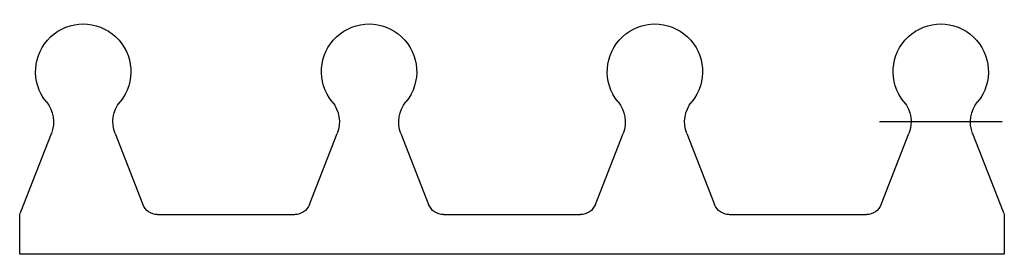
# Model space of a CAD drawing. Extents: x -90.4 to -28.4, y 58.7 to 73.4.
import ezdxf

# ---------------------------------------------------------------- set-up
doc = ezdxf.new("R2010")
doc.units = 0
doc.header["$MEASUREMENT"] = 0

msp = doc.modelspace()

# ---------------------------------------------------------------- linework, layer by layer
for p, q in [((-34.318, 66.991, 2.376), (-36.318, 66.991, 2.376)), ((-30.579, 66.991, 2.376), (-34.318, 66.991, 2.376)), ((-28.579, 66.991, 2.376), (-30.579, 66.991, 2.376)), ((-90.38, 61.337, 2.175), (-88.455, 66.264, 2.35)), ((-84.442, 66.264, 2.35), (-82.697, 61.797, 2.191)), ((-72.2, 61.797, 2.191), (-70.455, 66.264, 2.35)), ((-66.442, 66.264, 2.35), (-64.697, 61.797, 2.191)), ((-54.2, 61.797, 2.191), (-52.455, 66.264, 2.35)), ((-48.442, 66.264, 2.35), (-46.697, 61.797, 2.191)), ((-36.2, 61.797, 2.191), (-34.455, 66.264, 2.35)), ((-30.442, 66.264, 2.35), (-28.517, 61.337, 2.175)), ((-90.449, 58.663, 2.08), (-90.449, 60.973, 2.162)), ((-81.766, 61.162, 2.169), (-73.132, 61.162, 2.169)), ((-63.766, 61.162, 2.169), (-55.132, 61.162, 2.169)), ((-45.766, 61.162, 2.169), (-37.132, 61.162, 2.169)), ((-28.449, 60.973, 2.162), (-28.449, 58.663, 2.08)), ((-28.449, 58.663, 2.08), (-90.449, 58.663, 2.08))]:
    msp.add_line(p, q)
at = {"extrusion": (0, 0.035439, -0.999372)}
for centre, radius, start, end in [((86.449, 70.2), 3, 320.70022, 219.29978), ((68.449, 70.2), 3, 320.70022, 219.29978), ((50.449, 70.2), 3, 320.70022, 219.29978), ((32.449, 70.2), 3, 320.70022, 219.29978), ((90.318, 67.033), 2, 140.70022, 201.33102), ((82.579, 67.033), 2, 338.66898, 39.29978), ((72.318, 67.033), 2, 140.70022, 201.33102), ((64.579, 67.033), 2, 338.66898, 39.29978), ((54.318, 67.033), 2, 140.70022, 201.33102), ((46.579, 67.033), 2, 338.66898, 39.29978), ((36.318, 67.033), 2, 140.70022, 201.33102), ((28.579, 67.033), 2, 338.66898, 39.29978), ((81.766, 62.2), 1, 270, 338.66898), ((73.132, 62.2), 1, 201.33102, 270), ((63.766, 62.2), 1, 270, 338.66898), ((55.132, 62.2), 1, 201.33102, 270), ((45.766, 62.2), 1, 270, 338.66898), ((37.132, 62.2), 1, 201.33102, 270), ((89.449, 61.012), 1, 0, 21.33102), ((29.449, 61.012), 1, 158.66898, 180)]:
    msp.add_arc(centre, radius, start, end, dxfattribs=at)

doc.saveas('drawing.dxf')
